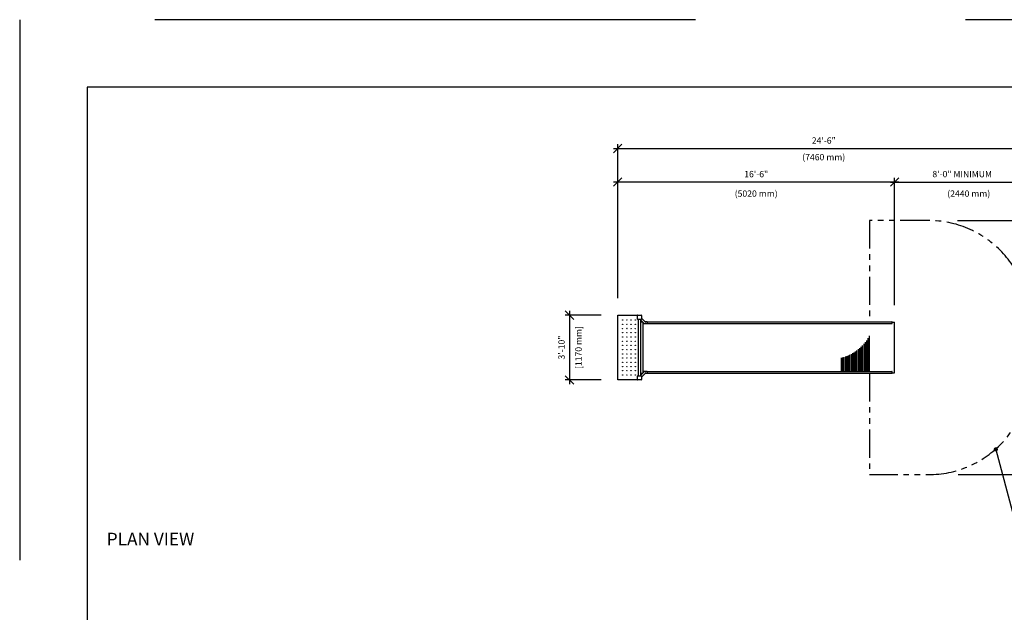
# Model space of a CAD drawing. Extents: x 0 to 1056, y 0 to 842.
# Drawn here: x 0 to 699, y 421 to 842 of the extents above; entities that cross this region are included whole.
import ezdxf
from ezdxf.enums import TextEntityAlignment as Align

# ---------------------------------------------------------------- set-up
doc = ezdxf.new("R2010")
doc.units = 0
doc.header["$LTSCALE"] = 32
doc.header["$MEASUREMENT"] = 0
doc.header["$PDMODE"] = 3
doc.header["$PDSIZE"] = 1
doc.linetypes.add('HIDDEN2', pattern=[0.1875, 0.125, -0.0625])
doc.linetypes.add('PHANTOM2', pattern=[1.25, 0.625, -0.125, 0.125, -0.125, 0.125, -0.125])
doc.layers.get('0').update_dxf_attribs({"color": 2, "linetype": 'CONTINUOUS'})
doc.layers.get('Defpoints').update_dxf_attribs({"linetype": 'CONTINUOUS'})
for name, color, linetype in [('1', 7, 'CONTINUOUS'), ('DIM', 4, 'CONTINUOUS'), ('HATCH', 9, 'CONTINUOUS'), ('LEADERS', 7, 'CONTINUOUS'), ('NOTES', 7, 'CONTINUOUS'), ('TITLE', 7, 'CONTINUOUS'), ('USE-ZONE', 5, 'PHANTOM2')]:
    doc.layers.add(name, color=color, linetype=linetype)
doc.styles.add('ROMANC', font='ROMANC.shx')
doc.styles.add('ROMAND', font='romand', dxfattribs={"height": 4.5})
doc.dimstyles.get("Standard").update_dxf_attribs({"dimscale": 96, "dimtxt": 4.5, "dimasz": 0.0625, "dimexe": 0.03125, "dimexo": 0.125, "dimgap": 0.03125, "dimtad": 1, "dimdec": 3, "dimzin": 3, "dimdsep": 46, "dimlunit": 4, "dimtxsty": 'ROMAND', "dimblk1": 'OBLIQUE', "dimblk2": 'OBLIQUE', "dimsah": 1, "dimcen": 0.0625, "dimdle": 0.03125, "dimadec": 0, "dimazin": 0, "dimtfac": 1, "dimtdec": 3, "dimtmove": 0, "dimatfit": 3, "dimldrblk": 'OBLIQUE', "dimfxl": 0, "dimfrac": 2, "dimtolj": 1, "dimtzin": 0, "dimarcsym": 0})
doc.dimstyles.new('STANDARD-MM', dxfattribs={"dimscale": 96, "dimtxt": 4.5, "dimasz": 0.0625, "dimexe": 0.03125, "dimexo": 0.125, "dimgap": 0.03125, "dimtad": 1, "dimdec": 3, "dimzin": 3, "dimdsep": 46, "dimlunit": 4, "dimtxsty": 'ROMAND', "dimblk1": 'OBLIQUE', "dimblk2": 'OBLIQUE', "dimsah": 1, "dimcen": 0.0625, "dimdle": 0.03125, "dimadec": 0, "dimazin": 0, "dimtfac": 1, "dimtdec": 3, "dimtmove": 0, "dimatfit": 3, "dimldrblk": 'OBLIQUE', "dimfxl": 0, "dimfrac": 2, "dimtolj": 1, "dimtzin": 0, "dimarcsym": 0})

# ---------------------------------------------------------------- blocks, each defined once
blk = doc.blocks.new('Title-A-Size-WL')
at = {"layer": 'TITLE', "color": 6, "linetype": 'HIDDEN2'}
blk.add_lwpolyline([(11.0001, 8.7697), (0, 8.7697), (0, 0), (11.0001, 0)], close=True, dxfattribs=at)
at = {"layer": 'TITLE', "color": 1}
blk.add_lwpolyline([(0.5, 0.5), (10.6501, 0.5), (10.6501, 8.2697), (0.5, 8.2697)], close=True, dxfattribs=at)
at = {"layer": 'TITLE', "color": 7, "style": 'ROMANC'}
for tag, p, height in [('DRAWING-NAME', (8.0356, 8.3321), 0.0729), ('1:1', (10.3932, 8.3321), 0.0729), ('SERIES', (8.1022, 1.3479), 0.0729), ('MODEL-NO.', (8.1022, 1.2299), 0.0729), ('MODEL-DESCRIPTION', (8.1022, 1.1118), 0.0729), ('MODEL-DESCRIPTION', (8.1022, 0.9937), 0.0729), ('MODEL-DESCRIPTION', (8.1022, 0.8757), 0.0729), ('DATE-DWN', (4.8984, 0.6611), 0.0625), ('SCALE', (2.9212, 0.541), 0.0625), ('DATE-CHK', (4.8984, 0.5389), 0.0625), ('DWG-NO.', (8.1091, 0.5385), 0.0729), ('S', (10.1211, 0.5382), 0.0729), ('T', (10.4626, 0.5382), 0.0729)]:
    blk.add_attdef(tag, p, '', height=height, dxfattribs=at)
at = {"layer": 'TITLE', "color": 7, "style": 'ROMANC', "flags": 8}
blk.add_attdef('1', text='', height=0.0625, dxfattribs=at).set_placement((3.0035, 0.8676), align=Align.MIDDLE)
for tag, p in [('DATE', (3.1131, 0.8372)), ('REVISION', (3.6809, 0.8372)), ('DWN/CHK', (4.8986, 0.8372))]:
    blk.add_attdef(tag, p, '', height=0.0625, dxfattribs=at)
blk = doc.blocks.new('_OBLIQUE')
at = {"color": 0, "linetype": 'ByBlock'}
blk.add_line((-0.5, -0.5), (0.5, 0.5), dxfattribs=at)
blk = doc.blocks.new('*D8')
at = {"layer": 'Defpoints', "color": 0, "transparency": 16777216}
for p in [(425.08, 632.01), (390.59, 586.01), (425.08, 586.01)]:
    blk.add_point(p, dxfattribs=at)
at = {"layer": 'DIM', "color": 0, "lineweight": -2, "transparency": 16777216}
for p, q in [((413.08, 632.01), (387.59, 632.01)), ((390.59, 635.01), (390.59, 583.01)), ((413.08, 586.01), (387.59, 586.01))]:
    blk.add_line(p, q, dxfattribs=at)
at = {"layer": 'DIM', "color": 0, "lineweight": -2, "transparency": 16777216, "xscale": 6, "yscale": 6, "zscale": 6}
for p, rotation in [((390.59, 632.01), 90), ((390.59, 586.01), 270)]:
    blk.add_blockref('_OBLIQUE', p, dxfattribs=dict(at, rotation=rotation))
at = {"layer": 'DIM', "color": 0, "transparency": 16777216, "char_height": 4.5, "attachment_point": 5, "rotation": 90, "style": 'ROMAND'}
for s, insert in [('\\A1;[1170 mm]', (397.01, 609.01)), ('\\A1;3\'-10"', (384.91, 609.01))]:
    blk.add_mtext(s, dxfattribs=dict(at, insert=insert))
blk = doc.blocks.new('*D7')
at = {"layer": 'Defpoints', "color": 0, "transparency": 16777216}
for p in [(424.84, 726.53), (424.84, 632.01), (621.57, 627.01)]:
    blk.add_point(p, dxfattribs=at)
at = {"layer": 'DIM', "color": 0, "lineweight": -2, "transparency": 16777216}
for p, q in [((424.84, 644.01), (424.84, 729.53)), ((621.57, 639.01), (621.57, 729.53)), ((624.57, 726.53), (421.84, 726.53))]:
    blk.add_line(p, q, dxfattribs=at)
at = {"layer": 'DIM', "color": 0, "lineweight": -2, "transparency": 16777216, "xscale": 6, "yscale": 6, "zscale": 6, "rotation": 180}
blk.add_blockref('_OBLIQUE', (424.84, 726.53), dxfattribs=at)
at = {"layer": 'DIM', "color": 0, "lineweight": -2, "transparency": 16777216, "xscale": 6, "yscale": 6, "zscale": 6}
blk.add_blockref('_OBLIQUE', (621.57, 726.53), dxfattribs=at)
at = {"layer": 'DIM', "color": 0, "transparency": 16777216, "insert": (523.21, 732.21), "char_height": 4.5, "attachment_point": 5, "style": 'ROMAND'}
blk.add_mtext('\\A1;16\'-6"', dxfattribs=at)
blk = doc.blocks.new('*D6')
at = {"layer": 'Defpoints', "color": 0, "transparency": 16777216}
for p in [(618.19, 699.26), (618.6, 518.76), (753.57, 518.76)]:
    blk.add_point(p, dxfattribs=at)
at = {"layer": 'DIM', "color": 0, "lineweight": -2, "transparency": 16777216}
for p, q in [((753.57, 702.26), (753.57, 515.76)), ((666.19, 699.26), (756.57, 699.26)), ((666.6, 518.76), (756.57, 518.76))]:
    blk.add_line(p, q, dxfattribs=at)
at = {"layer": 'DIM', "color": 0, "lineweight": -2, "transparency": 16777216, "xscale": 6, "yscale": 6, "zscale": 6}
for p, rotation in [((753.57, 699.26), 90), ((753.57, 518.76), 270)]:
    blk.add_blockref('_OBLIQUE', p, dxfattribs=dict(at, rotation=rotation))
at = {"layer": 'DIM', "color": 0, "transparency": 16777216, "insert": (747.9, 609.01), "char_height": 4.5, "attachment_point": 5, "rotation": 90, "style": 'ROMAND'}
blk.add_mtext('\\A1;15\'-0"', dxfattribs=at)
blk = doc.blocks.new('*D16')
at = {"layer": 'Defpoints', "color": 0, "transparency": 16777216}
for p in [(717.57, 726.54), (621.57, 627.01), (717.57, 627.26)]:
    blk.add_point(p, dxfattribs=at)
at = {"layer": 'DIM', "color": 0, "lineweight": -2, "transparency": 16777216}
for p, q in [((621.57, 639.01), (621.57, 729.54)), ((717.57, 639.26), (717.57, 729.54)), ((618.57, 726.54), (720.57, 726.54))]:
    blk.add_line(p, q, dxfattribs=at)
at = {"layer": 'DIM', "color": 0, "lineweight": -2, "transparency": 16777216, "xscale": 6, "yscale": 6, "zscale": 6, "rotation": 180}
blk.add_blockref('_OBLIQUE', (621.57, 726.54), dxfattribs=at)
at = {"layer": 'DIM', "color": 0, "lineweight": -2, "transparency": 16777216, "xscale": 6, "yscale": 6, "zscale": 6}
blk.add_blockref('_OBLIQUE', (717.57, 726.54), dxfattribs=at)
at = {"layer": 'DIM', "color": 0, "transparency": 16777216, "insert": (669.57, 732.22), "char_height": 4.5, "attachment_point": 5, "style": 'ROMAND'}
blk.add_mtext('\\A1;8\'-0" MINIMUM', dxfattribs=at)
blk = doc.blocks.new('*D17')
at = {"layer": 'Defpoints', "color": 0, "transparency": 16777216}
for p in [(717.57, 750.37), (424.84, 632.01), (717.57, 627.26)]:
    blk.add_point(p, dxfattribs=at)
at = {"layer": 'DIM', "color": 0, "lineweight": -2, "transparency": 16777216}
for p, q in [((421.84, 750.37), (720.57, 750.37)), ((424.84, 644.01), (424.84, 753.37)), ((717.57, 639.26), (717.57, 753.37))]:
    blk.add_line(p, q, dxfattribs=at)
at = {"layer": 'DIM', "color": 0, "lineweight": -2, "transparency": 16777216, "xscale": 6, "yscale": 6, "zscale": 6, "rotation": 180}
blk.add_blockref('_OBLIQUE', (424.84, 750.37), dxfattribs=at)
at = {"layer": 'DIM', "color": 0, "lineweight": -2, "transparency": 16777216, "xscale": 6, "yscale": 6, "zscale": 6}
blk.add_blockref('_OBLIQUE', (717.57, 750.37), dxfattribs=at)
at = {"layer": 'DIM', "color": 0, "transparency": 16777216, "insert": (571.21, 756.05), "char_height": 4.5, "attachment_point": 5, "style": 'ROMAND'}
blk.add_mtext('\\A1;24\'-6"', dxfattribs=at)

msp = doc.modelspace()

# ---------------------------------------------------------------- linework, layer by layer
for p, q in [((424.8363, 632.0112), (425.0763, 632.0112)), ((424.8363, 586.0112), (424.8363, 632.0112)), ((425.0763, 632.0112), (438.8363, 632.0112)), ((438.8363, 631.8136), (438.8363, 632.0112)), ((438.8363, 631.7712), (438.8363, 631.8136)), ((438.8363, 629.2512), (438.8363, 631.7712)), ((439.0863, 632.0301), (441.5863, 632.0301)), ((441.8363, 631.8136), (441.8363, 631.7712)), ((441.8363, 631.7712), (441.8363, 629.2512)), ((442.5434, 629.2339), (441.8363, 629.941)), ((438.8363, 629.2467), (438.8363, 629.2512)), ((441.5963, 629.0112), (439.0763, 629.0112)), ((441.5863, 629.0302), (439.0863, 629.0302)), ((439.5863, 589.0112), (439.5863, 629.0112)), ((441.0863, 629.0112), (441.0863, 589.0112)), ((441.6136, 628.3041), (441.0863, 628.8313)), ((441.0863, 627.2612), (442.6081, 627.2612)), ((443.7349, 626.1827), (441.6136, 628.3041)), ((441.8363, 629.2512), (441.8363, 629.2467)), ((441.8363, 628.0813), (441.8363, 627.2612)), ((442.5434, 629.2339), (444.6648, 627.1126)), ((442.6081, 627.2612), (442.6565, 627.2612)), ((442.8282, 626.1362), (442.8282, 627.0895)), ((442.8481, 591.9539), (442.8481, 626.0684)), ((442.9532, 626.0112), (444.035, 626.0112)), ((444.3647, 626.0112), (445.5782, 626.0112)), ((445.5782, 627.2612), (444.5162, 627.2612)), ((445.6865, 627.2612), (445.5782, 627.2612)), ((445.6865, 626.0112), (445.5782, 626.0112)), ((445.6865, 627.2612), (580.1369, 627.2612)), ((445.6865, 626.0112), (580.1369, 626.0112)), ((580.1369, 627.2612), (603.9494, 627.2612)), ((580.1369, 626.0112), (603.9494, 626.0112)), ((603.9494, 627.2612), (619.5119, 627.2612)), ((603.9494, 626.0112), (619.5119, 626.0112)), ((619.5119, 627.2612), (619.6369, 627.2612)), ((619.5119, 626.0112), (619.6369, 626.0112)), ((619.7619, 626.1362), (619.7619, 627.1362)), ((438.8363, 588.7712), (438.8363, 588.7946)), ((438.8363, 586.2512), (438.8363, 588.7712)), ((439.0763, 589.0112), (441.5963, 589.0112)), ((439.0863, 589.0111), (441.5863, 589.0111)), ((441.0863, 590.7612), (442.6081, 590.7612)), ((441.6136, 589.7183), (441.0863, 589.191)), ((441.6136, 589.7183), (443.7349, 591.8396)), ((441.8363, 590.7612), (441.8363, 589.941)), ((441.8363, 588.7946), (441.8363, 588.7712)), ((442.5434, 588.7884), (441.8363, 588.0813)), ((441.8363, 588.7712), (441.8363, 586.2512)), ((444.6648, 590.9098), (442.5434, 588.7884)), ((442.6081, 590.7612), (442.6565, 590.7612)), ((442.8282, 590.9329), (442.8282, 591.8862)), ((444.035, 592.0112), (442.9532, 592.0112)), ((445.5782, 592.0112), (444.3647, 592.0112)), ((444.5162, 590.7612), (445.5782, 590.7612)), ((445.6865, 592.0112), (445.5782, 592.0112)), ((445.6865, 590.7612), (445.5782, 590.7612)), ((445.6865, 592.0112), (580.1369, 592.0112)), ((445.6865, 590.7612), (580.1369, 590.7612)), ((580.1369, 592.0112), (603.9494, 592.0112)), ((580.1369, 590.7612), (603.9494, 590.7612)), ((603.9494, 592.0112), (619.5119, 592.0112)), ((603.9494, 590.7612), (619.5119, 590.7612)), ((619.5119, 592.0112), (619.6369, 592.0112)), ((619.5119, 590.7612), (619.6369, 590.7612)), ((619.7619, 590.8862), (619.7619, 591.8862)), ((425.0763, 586.0112), (424.8363, 586.0112)), ((438.8363, 586.0112), (425.0763, 586.0112)), ((438.8363, 586.2277), (438.8363, 586.2512)), ((438.8363, 586.0112), (438.8363, 586.2277)), ((439.0863, 586.0112), (439.0763, 586.0112)), ((441.5863, 586.0112), (439.0863, 586.0112)), ((441.5963, 586.0112), (441.5863, 586.0112)), ((441.8363, 586.2512), (441.8363, 586.2277))]:
    msp.add_line(p, q)
for centre, radius, start, end in [((439.0763, 629.2512), 0.24, 189.2060359, 270), ((441.5963, 629.2512), 0.24, 270, 350.7939641), ((442.9532, 626.1362), 0.125, 180, 270), ((444.1998, 626.6477), 0.6575, 225, 45), ((619.6369, 627.1362), 0.125, 0, 90), ((619.6369, 626.1362), 0.125, 270, 0), ((439.0763, 588.7712), 0.24, 90, 117.0692158), ((441.5963, 588.7712), 0.24, 62.9307842, 90), ((442.9532, 591.8862), 0.125, 90, 180), ((444.1998, 591.3747), 0.6575, 315, 135), ((619.6369, 591.8862), 0.125, 0, 90), ((619.6369, 590.8862), 0.125, 270, 0), ((439.0763, 586.2512), 0.24, 243.5141149, 270), ((441.5963, 586.2512), 0.24, 270, 296.4858851)]:
    msp.add_arc(centre, radius, start, end)
for centre, major_axis, ratio, start_param, end_param in [((439.0863, 631.8136), (-0.25, 0), 0.8660254, 4.71238898, 6.28318531), ((441.5863, 631.8136), (0.25, 0), 0.8660254, 0, 1.57079633), ((439.0863, 629.2467), (-0.25, 0), 0.8660254, 0, 0.15742254), ((439.0863, 629.2467), (-0.25, 0), 0.8660254, 0.15742254, 1.57079633), ((441.5863, 629.2467), (-0.25, 0), 0.8660254, 1.57079633, 2.98417011), ((441.5863, 629.2467), (0.25, 0), 0.8660254, 6.12576277, 6.28318531), ((445.6865, 626.6362), (0, -0.625), 0.5, 0, 3.14159265), ((445.6865, 626.6362), (0, -0.625), 0.5, 0, 3.14159265), ((439.0863, 588.7946), (-0.25, 0), 0.8660254, 5.20947231, 6.28318531), ((439.0863, 588.7946), (0.25, 0), 0.8660254, 1.57079633, 2.06787965), ((441.5863, 588.7946), (0.25, 0), 0.8660254, 1.073713, 1.57079633), ((441.5863, 588.7946), (0.25, 0), 0.8660254, 0, 1.073713), ((445.6865, 591.3862), (0, -0.625), 0.5, 0, 3.14159265), ((445.6865, 591.3862), (0, -0.625), 0.5, 0, 3.14159265), ((439.0863, 586.2277), (-0.25, 0), 0.8660254, 0, 1.08361361), ((439.0863, 586.2277), (-0.25, 0), 0.8660254, 1.08361361, 1.57079633), ((441.5863, 586.2277), (-0.25, 0), 0.8660254, 1.57079633, 2.05797904), ((441.5863, 586.2277), (0.25, 0), 0.8660254, 5.19957169, 6.28318531)]:
    msp.add_ellipse(centre, major_axis=major_axis, ratio=ratio, start_param=start_param, end_param=end_param)
at = {"layer": '1'}
for p, q in [((619.7619, 627.0112), (621.5744, 627.0112)), ((621.5744, 591.0112), (621.5744, 627.0112)), ((619.7619, 591.0112), (621.5744, 591.0112))]:
    msp.add_line(p, q, dxfattribs=at)
for centre in [(428.3363, 628.5112), (428.3363, 625.5112), (428.3363, 622.5112), (431.3363, 628.5112), (431.3363, 625.5112), (431.3363, 622.5112), (434.3363, 628.5112), (434.3363, 625.5112), (434.3363, 622.5112), (437.3363, 628.5112), (437.3363, 625.5112), (437.3363, 622.5112), (428.3363, 619.5112), (428.3363, 616.5112), (431.3363, 619.5112), (431.3363, 616.5112), (434.3363, 619.5112), (434.3363, 616.5112), (437.3363, 619.5112), (437.3363, 616.5112), (428.3363, 613.5112), (428.3363, 610.5112), (431.3363, 613.5112), (431.3363, 610.5112), (434.3363, 613.5112), (434.3363, 610.5112), (437.3363, 613.5112), (437.3363, 610.5112), (428.3363, 607.5112), (428.3363, 604.5112), (428.3363, 601.5112), (431.3363, 607.5112), (431.3363, 604.5112), (431.3363, 601.5112), (434.3363, 607.5112), (434.3363, 604.5112), (434.3363, 601.5112), (437.3363, 607.5112), (437.3363, 604.5112), (437.3363, 601.5112), (428.3363, 598.5112), (428.3363, 595.5112), (431.3363, 598.5112), (431.3363, 595.5112), (434.3363, 598.5112), (434.3363, 595.5112), (437.3363, 598.5112), (437.3363, 595.5112), (428.3363, 592.5112), (428.3363, 589.5112), (431.3363, 592.5112), (431.3363, 589.5112), (434.3363, 592.5112), (434.3363, 589.5112), (437.3363, 592.5112), (437.3363, 589.5112)]:
    msp.add_circle(centre, 0.125, dxfattribs=at)
at = {"layer": 'HATCH', "color": 6}
for p, q in [((602.8244, 592.0112, 1), (602.8244, 615.6147, 1)), ((603.8244, 592.0112, 1), (603.8244, 617.3049, 1)), ((596.8244, 592.0112, 1), (596.8244, 608.5848, 1)), ((597.8244, 592.0112, 1), (597.8244, 609.5033, 1)), ((598.8244, 592.0112, 1), (598.8244, 610.5034, 1)), ((599.8244, 592.0112, 1), (599.8244, 611.5964, 1)), ((600.8244, 592.0112, 1), (600.8244, 612.7975, 1)), ((601.8244, 592.0112, 1), (601.8244, 614.1271, 1)), ((583.8244, 592.0112, 1), (583.8244, 601.5866, 1)), ((584.8244, 592.0112, 1), (584.8244, 601.8757, 1)), ((585.8244, 592.0112, 1), (585.8244, 602.2, 1)), ((586.8244, 592.0112, 1), (586.8244, 602.5605, 1)), ((587.8244, 592.0112, 1), (587.8244, 602.9585, 1)), ((588.8244, 592.0112, 1), (588.8244, 603.3955, 1)), ((589.8244, 592.0112, 1), (589.8244, 603.8733, 1)), ((590.8244, 592.0112, 1), (590.8244, 604.3939, 1)), ((591.8244, 592.0112, 1), (591.8244, 604.9597, 1)), ((592.8244, 592.0112, 1), (592.8244, 605.5735, 1)), ((593.8244, 592.0112, 1), (593.8244, 606.2386, 1)), ((594.8244, 592.0112, 1), (594.8244, 606.9588, 1)), ((595.8244, 592.0112, 1), (595.8244, 607.739, 1))]:
    msp.add_line(p, q, dxfattribs=at)
at = {"layer": 'LEADERS', "color": 1, "const_width": 1.5, "elevation": 186}
msp.add_lwpolyline([(692.7142, 536.6846, 1), (694.2142, 536.6846, 1)], format="xyb", close=True, dxfattribs=at)
at = {"layer": 'LEADERS', "elevation": 180}
msp.add_lwpolyline([(693.4642, 536.6846), (706.1201, 489.4432), (728.3431, 489.4432)], dxfattribs=at)
at = {"layer": 'USE-ZONE'}
msp.add_lwpolyline([(603.7619, 590.7612), (603.7619, 518.7612), (645.5744, 518.7612, 0.41421356), (717.5744, 590.7612), (717.5744, 627.2612, 0.41421356), (645.5744, 699.2612), (603.7619, 699.2612), (603.7619, 627.2612)], format="xyb", dxfattribs=at)

# ---------------------------------------------------------------- block references
at = {"xscale": 96, "yscale": 96, "zscale": 96}
msp.add_blockref('Title-A-Size-WL', (0, 0), dxfattribs=at)

# ---------------------------------------------------------------- texts
at = {"layer": 'DIM', "style": 'ROMAND'}
for s, p in [('(7460 mm)', (571.2054, 744.2803)), ('(5020 mm)', (523.2054, 718.3379)), ('(2440 mm)', (674.2281, 718.3379))]:
    msp.add_text(s, height=4.5, dxfattribs=at).set_placement(p, align=Align.MIDDLE_CENTER)
at = {"layer": 'NOTES', "color": 7, "style": 'ROMAND'}
msp.add_text('%%UPLAN VIEW ', height=9, dxfattribs=at).set_placement((61.8017, 468.4449))

# ---------------------------------------------------------------- dimensions: what is measured, and where the dimension line sits
at = {"layer": 'DIM'}
for base, p1, text, picture, middle in [((717.5744, 750.3699), (424.8363, 632.0112), '24\'-6"', '*D17', (571.2054, 756.0485)), ((717.5744, 726.541), (621.5744, 627.0112), '<> MINIMUM', '*D16', (669.5744, 732.2195))]:
    dim = msp.add_linear_dim(base=base, p1=p1, p2=(717.5744, 627.2612), text=text, dimstyle='Standard', dxfattribs=at)
    dim.commit()
    dim.dimension.update_dxf_attribs({"geometry": picture, "text_midpoint": middle})
dim = msp.add_linear_dim(base=(424.8363, 726.5301), p1=(621.5744, 627.0112), p2=(424.8363, 632.0112), text='16\'-6"', dimstyle='STANDARD-MM', override={"dimpost": '\\X'}, dxfattribs=at)
dim.commit()
dim.dimension.update_dxf_attribs({"geometry": '*D7', "text_midpoint": (523.2054, 732.2087)})
dim = msp.add_linear_dim(base=(753.5744, 518.7612), p1=(618.1855, 699.2612), p2=(618.605, 518.7612), angle=90, text='15\'-0"', dimstyle='STANDARD-MM', override={"dimexo": 0.5, "dimpost": '\\X'}, dxfattribs=at)
dim.commit()
dim.dimension.update_dxf_attribs({"geometry": '*D6', "text_midpoint": (747.8958, 609.0112)})
dim = msp.add_linear_dim(base=(390.5863, 586.0112), p1=(425.0763, 632.0112), p2=(425.0763, 586.0112), angle=90, dimstyle='STANDARD-MM', override={"dimpost": '\\X'}, dxfattribs=at)
dim.commit()
dim.dimension.update_dxf_attribs({"geometry": '*D8', "text_midpoint": (390.5863, 609.0112)})

doc.saveas('drawing.dxf')
